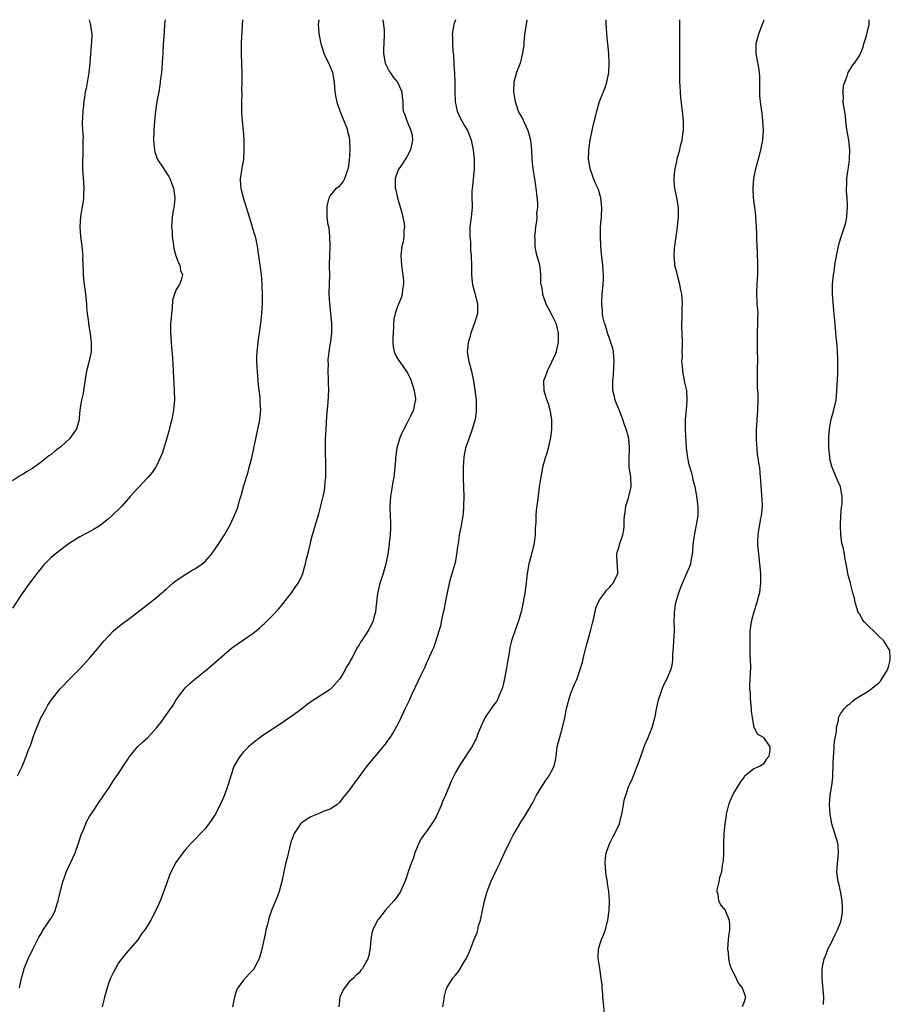
# Model space of a CAD drawing. Units: inches. Extents: x 2595000 to 2598000, y 1530000 to 1533000.
# Drawn here: x 2595332 to 2595513, y 1532796 to 1533000 of the extents above; entities that cross this region are included whole.
import ezdxf

# ---------------------------------------------------------------- set-up
doc = ezdxf.new("R2010")
doc.units = ezdxf.units.IN
doc.header["$MEASUREMENT"] = 0
doc.layers.add('LD25951530_10ft', color=82, linetype='Continuous')

msp = doc.modelspace()

# ---------------------------------------------------------------- linework, layer by layer
at = {"layer": 'LD25951530_10ft'}
for points, elevation in [([(2595346.9, 1533000), (2595347, 1532999.69), (2595347.16, 1532999.16), (2595347.18, 1532999), (2595347.2, 1532998.8), (2595347.46, 1532997), (2595347.41, 1532995.41), (2595347.37, 1532994.63), (2595347.21, 1532993), (2595347.04, 1532990.96), (2595346.83, 1532989), (2595346.29, 1532985.71), (2595346.12, 1532985), (2595345.93, 1532983.93), (2595345.82, 1532983), (2595345.75, 1532982.25), (2595345.61, 1532981), (2595345.49, 1532978.51), (2595345.54, 1532977), (2595345.64, 1532975.64), (2595345.63, 1532975), (2595345.6, 1532974.4), (2595345.62, 1532973), (2595345.58, 1532971.58), (2595345.54, 1532971), (2595345.52, 1532970.48), (2595345.53, 1532969), (2595345.66, 1532967), (2595345.73, 1532966.27), (2595345.79, 1532965), (2595345.72, 1532963.72), (2595345.74, 1532963), (2595345.69, 1532962.31), (2595345.15, 1532959.16), (2595344.98, 1532957), (2595345.1, 1532955), (2595345.38, 1532953), (2595345.54, 1532951.54), (2595345.57, 1532951), (2595345.55, 1532950.45), (2595345.59, 1532949), (2595345.67, 1532947.67), (2595345.66, 1532947), (2595345.73, 1532946.27), (2595345.9, 1532945), (2595346.05, 1532944.05), (2595346.18, 1532943), (2595346.36, 1532941), (2595346.38, 1532940.38), (2595346.53, 1532939), (2595346.78, 1532937.22), (2595346.81, 1532936.81), (2595347.16, 1532934.84), (2595347.36, 1532933), (2595347.31, 1532931.31), (2595347.32, 1532931), (2595346.88, 1532928.88), (2595346.37, 1532927), (2595346.13, 1532925.87), (2595345.9, 1532923.9), (2595345.77, 1532923), (2595345.65, 1532922.35), (2595345.35, 1532921), (2595344.98, 1532919), (2595344.84, 1532917.16), (2595344.84, 1532917), (2595344.27, 1532915), (2595343.73, 1532914.27), (2595343, 1532913.2), (2595342.83, 1532913), (2595341, 1532911.33), (2595340.6, 1532911), (2595339.69, 1532910.31), (2595339, 1532909.73), (2595338.57, 1532909.43), (2595338.07, 1532909), (2595337, 1532908.18), (2595335.16, 1532906.84), (2595335, 1532906.73), (2595333.91, 1532906.09), (2595333, 1532905.51), (2595332.66, 1532905.34), (2595331, 1532904.25)], 7650), ([(2595362.73, 1533000), (2595362.6, 1532999), (2595362.47, 1532997.53), (2595362.42, 1532996.42), (2595362.32, 1532995), (2595362.21, 1532993), (2595362.14, 1532992.14), (2595362.02, 1532989.98), (2595361.92, 1532989), (2595361.77, 1532987.77), (2595361.7, 1532987), (2595361.61, 1532986.39), (2595361.38, 1532985), (2595361, 1532983), (2595360.68, 1532981), (2595360.47, 1532979), (2595360.33, 1532977), (2595360.29, 1532975), (2595360.44, 1532973.56), (2595360.48, 1532973), (2595360.58, 1532972.58), (2595361, 1532971.32), (2595361.12, 1532971), (2595362.4, 1532969), (2595363, 1532968.15), (2595363.44, 1532967.44), (2595363.67, 1532967), (2595364.07, 1532965.93), (2595364.45, 1532965), (2595364.73, 1532963), (2595364.6, 1532961.4), (2595364.54, 1532961), (2595364.4, 1532960.4), (2595364.19, 1532959), (2595364.06, 1532957), (2595364.15, 1532956.15), (2595364.19, 1532955), (2595364.35, 1532953.65), (2595364.51, 1532952.51), (2595364.92, 1532951), (2595365.48, 1532949.48), (2595365.77, 1532949), (2595365.92, 1532947.92), (2595366.34, 1532947), (2595366.06, 1532945.94), (2595365.66, 1532945), (2595365, 1532943.96), (2595364.63, 1532943), (2595364.25, 1532941.75), (2595364.18, 1532940.18), (2595364.01, 1532939), (2595363.95, 1532938.05), (2595363.85, 1532937), (2595363.8, 1532935.8), (2595363.82, 1532935), (2595363.88, 1532934.12), (2595363.93, 1532933), (2595364, 1532932), (2595364.2, 1532929.8), (2595364.39, 1532927), (2595364.46, 1532925.54), (2595364.53, 1532924.53), (2595364.59, 1532923), (2595364.62, 1532921), (2595364.46, 1532919), (2595364.25, 1532917.75), (2595364.1, 1532917), (2595363.77, 1532915.77), (2595363.47, 1532914.53), (2595363, 1532912.93), (2595362.08, 1532909.92), (2595361.7, 1532909), (2595361, 1532907.5), (2595360.73, 1532907), (2595360.03, 1532905.97), (2595359.21, 1532905), (2595357, 1532902.71), (2595356.18, 1532901.82), (2595355.47, 1532901), (2595353.69, 1532899), (2595353, 1532898.28), (2595352.35, 1532897.65), (2595351.66, 1532897), (2595351, 1532896.42), (2595349.2, 1532895), (2595349, 1532894.86), (2595347.85, 1532894.15), (2595346.57, 1532893.43), (2595345, 1532892.61), (2595343, 1532891.37), (2595342.46, 1532891), (2595341.63, 1532890.37), (2595341, 1532889.93), (2595339.83, 1532889), (2595339, 1532888.31), (2595337.37, 1532886.63), (2595337, 1532886.2), (2595336.03, 1532885), (2595335, 1532883.65), (2595334.52, 1532883), (2595333, 1532880.83), (2595331, 1532877.81)], 7640), ([(2595332, 1532843), (2595333, 1532844.93), (2595333.81, 1532847), (2595334.27, 1532848.27), (2595334.58, 1532849), (2595334.72, 1532849.28), (2595335.43, 1532851.43), (2595336.03, 1532853), (2595336.35, 1532853.65), (2595336.89, 1532855), (2595337, 1532855.24), (2595338.01, 1532857), (2595338.35, 1532857.65), (2595339, 1532858.71), (2595340.92, 1532861.08), (2595343, 1532863.21), (2595344.89, 1532865.11), (2595347, 1532867.42), (2595348.66, 1532869.34), (2595350.06, 1532871), (2595351, 1532872.07), (2595351.91, 1532873), (2595352.48, 1532873.52), (2595353.57, 1532874.43), (2595354.32, 1532875), (2595355, 1532875.48), (2595359, 1532878.48), (2595361, 1532880.09), (2595363, 1532881.84), (2595363.6, 1532882.4), (2595364.31, 1532883), (2595365, 1532883.56), (2595367, 1532884.88), (2595368.33, 1532885.67), (2595369, 1532886.01), (2595370.42, 1532887), (2595371, 1532887.5), (2595372.33, 1532889), (2595372.59, 1532889.41), (2595373, 1532889.97), (2595373.41, 1532890.59), (2595373.74, 1532891), (2595375.07, 1532893), (2595376.16, 1532895), (2595377, 1532896.78), (2595377.65, 1532898.35), (2595377.85, 1532899), (2595378.15, 1532900.15), (2595378.56, 1532901.44), (2595378.98, 1532903), (2595379.92, 1532906.08), (2595380.18, 1532907), (2595380.69, 1532909), (2595381.14, 1532911), (2595381.54, 1532913), (2595381.96, 1532915), (2595382.24, 1532916.24), (2595382.39, 1532917), (2595382.6, 1532919), (2595382.48, 1532920.48), (2595382.48, 1532921.52), (2595382.1, 1532924.1), (2595382.05, 1532925), (2595381.86, 1532927), (2595381.84, 1532927.84), (2595381.76, 1532929), (2595381.78, 1532930.22), (2595381.82, 1532931), (2595382.02, 1532933), (2595382.17, 1532934.17), (2595382.31, 1532935), (2595382.52, 1532936.52), (2595382.6, 1532937), (2595382.82, 1532939), (2595382.9, 1532941), (2595382.9, 1532942.9), (2595382.88, 1532944.88), (2595382.84, 1532945.16), (2595382.71, 1532947), (2595382.52, 1532948.52), (2595382.43, 1532949), (2595382.2, 1532951), (2595382.03, 1532952.03), (2595381.92, 1532953), (2595381.61, 1532954.39), (2595381.45, 1532955), (2595381.32, 1532955.32), (2595380.87, 1532956.87), (2595380.81, 1532957.19), (2595380.24, 1532959), (2595379.92, 1532959.92), (2595379.62, 1532961), (2595378.98, 1532963), (2595378.6, 1532964.6), (2595378.47, 1532965), (2595378.41, 1532965.59), (2595378.37, 1532967), (2595378.64, 1532968.64), (2595378.73, 1532969.27), (2595379.03, 1532971), (2595379.15, 1532973), (2595379.13, 1532974.87), (2595379.14, 1532975.14), (2595379, 1532977), (2595378.76, 1532979), (2595378.64, 1532980.64), (2595378.65, 1532983), (2595378.7, 1532984.7), (2595378.67, 1532985.33), (2595378.72, 1532987), (2595378.73, 1532988.73), (2595378.6, 1532993), (2595378.59, 1532995), (2595378.64, 1532996.64), (2595378.7, 1532997.3), (2595378.78, 1532999), (2595378.85, 1533000)], 7630), ([(2595332.46, 1532799), (2595332.87, 1532801), (2595333.36, 1532802.64), (2595333.44, 1532803), (2595334.24, 1532805), (2595335.22, 1532807), (2595336.49, 1532809.51), (2595337, 1532810.35), (2595337.21, 1532810.79), (2595337.34, 1532811), (2595338.14, 1532812.14), (2595338.81, 1532813.19), (2595339, 1532813.44), (2595339.6, 1532814.4), (2595339.88, 1532815), (2595340.19, 1532816.19), (2595340.45, 1532817), (2595340.55, 1532817.45), (2595341.48, 1532821), (2595341.74, 1532821.74), (2595342.13, 1532823), (2595343.99, 1532827), (2595344.73, 1532829), (2595345, 1532829.91), (2595345.29, 1532830.71), (2595345.76, 1532831.76), (2595346.45, 1532833.55), (2595347, 1532834.53), (2595348.04, 1532836.04), (2595348.79, 1532837.21), (2595349.99, 1532839), (2595351, 1532840.41), (2595351.35, 1532841), (2595352, 1532842), (2595353, 1532843.44), (2595354, 1532845), (2595354.38, 1532845.62), (2595355, 1532846.51), (2595355.19, 1532846.81), (2595356.97, 1532849.03), (2595358, 1532850), (2595359.08, 1532850.92), (2595360.97, 1532853.03), (2595361.89, 1532854.11), (2595362.49, 1532855), (2595363, 1532855.69), (2595364.35, 1532857.65), (2595365, 1532858.76), (2595365.16, 1532859), (2595366.65, 1532861), (2595367, 1532861.38), (2595367.83, 1532862.17), (2595368.79, 1532863), (2595371, 1532864.76), (2595372.23, 1532865.77), (2595373.3, 1532866.7), (2595375, 1532868.21), (2595376.52, 1532869.48), (2595377, 1532869.85), (2595377.67, 1532870.33), (2595379, 1532871.22), (2595381, 1532872.6), (2595382.33, 1532873.67), (2595383, 1532874.31), (2595383.37, 1532874.63), (2595385, 1532876.26), (2595386.33, 1532877.67), (2595387.25, 1532878.75), (2595388.98, 1532881), (2595389.79, 1532882.21), (2595390.35, 1532883), (2595391, 1532884.33), (2595391.29, 1532885), (2595391.68, 1532886.32), (2595391.85, 1532887), (2595392.08, 1532888.08), (2595392.48, 1532889.52), (2595392.81, 1532891), (2595393, 1532891.72), (2595393.34, 1532893), (2595394.63, 1532897.37), (2595395.51, 1532901), (2595395.78, 1532902.22), (2595395.87, 1532903), (2595395.93, 1532903.93), (2595396.06, 1532905), (2595396.09, 1532905.91), (2595396.1, 1532907), (2595396, 1532911), (2595396, 1532912), (2595396.03, 1532913), (2595396.09, 1532913.91), (2595396.13, 1532915), (2595396.31, 1532917.69), (2595396.57, 1532920.57), (2595396.68, 1532923), (2595396.66, 1532924.66), (2595396.62, 1532925.38), (2595396.57, 1532927), (2595396.61, 1532928.61), (2595396.59, 1532929), (2595396.6, 1532929.4), (2595396.78, 1532931), (2595397, 1532932.49), (2595397.11, 1532933.11), (2595397.35, 1532935), (2595397.36, 1532935.36), (2595397.35, 1532937), (2595396.9, 1532941.1), (2595396.8, 1532943), (2595396.88, 1532945.12), (2595396.89, 1532947), (2595396.82, 1532948.82), (2595396.87, 1532949.13), (2595396.89, 1532951), (2595396.97, 1532953), (2595396.93, 1532955), (2595396.77, 1532956.77), (2595396.69, 1532957), (2595396.59, 1532957.41), (2595396.39, 1532959), (2595396.4, 1532960.4), (2595396.35, 1532961), (2595396.41, 1532961.59), (2595396.79, 1532963), (2595397, 1532963.4), (2595398.29, 1532965), (2595399, 1532965.53), (2595399.69, 1532966.31), (2595400.05, 1532967), (2595400.49, 1532968.49), (2595400.73, 1532969), (2595400.8, 1532969.2), (2595401, 1532970.73), (2595401.16, 1532973), (2595401.1, 1532975), (2595401, 1532975.53), (2595400.69, 1532976.69), (2595400.63, 1532977), (2595400.42, 1532977.58), (2595399.59, 1532979.59), (2595399.09, 1532981), (2595399, 1532981.3), (2595398.52, 1532982.52), (2595398.18, 1532984.18), (2595398.05, 1532985), (2595397.87, 1532987), (2595397.54, 1532989), (2595396.73, 1532991), (2595396.12, 1532992.12), (2595395.77, 1532993), (2595395.11, 1532995), (2595394.77, 1532996.77), (2595394.71, 1532997), (2595394.67, 1532997.33), (2595394.6, 1532999), (2595394.68, 1533000)], 7620), ([(2595407.9, 1533000), (2595407.91, 1532999.91), (2595408.06, 1532999), (2595408.18, 1532997.82), (2595408.22, 1532997), (2595408.12, 1532995), (2595408.08, 1532993.92), (2595408.07, 1532993), (2595408.43, 1532991), (2595409.28, 1532989.28), (2595409.45, 1532989), (2595410.09, 1532988.09), (2595410.95, 1532987), (2595411.87, 1532985), (2595411.95, 1532983.95), (2595412.1, 1532983), (2595412.12, 1532981.88), (2595412.17, 1532981), (2595412.45, 1532980.45), (2595412.9, 1532979), (2595413, 1532978.83), (2595413.77, 1532977), (2595414, 1532976), (2595414.06, 1532975), (2595413.69, 1532973), (2595413, 1532971.64), (2595411.97, 1532970.03), (2595411.23, 1532969), (2595411, 1532968.41), (2595410.47, 1532967), (2595410.48, 1532965.52), (2595410.52, 1532965), (2595410.64, 1532964.64), (2595410.97, 1532963), (2595411.91, 1532959.91), (2595412.11, 1532959), (2595412.33, 1532957.67), (2595412.41, 1532957), (2595412.32, 1532956.32), (2595412.3, 1532955), (2595412.14, 1532953.86), (2595411.89, 1532953), (2595411.72, 1532951.72), (2595411.66, 1532951), (2595411.81, 1532949), (2595411.94, 1532947.94), (2595412.09, 1532947), (2595412.21, 1532945.79), (2595412.23, 1532945), (2595412.05, 1532944.05), (2595411.95, 1532943), (2595411.74, 1532942.26), (2595411, 1532940.43), (2595410.47, 1532939), (2595410.21, 1532937.79), (2595410.16, 1532937), (2595410.14, 1532936.14), (2595410.05, 1532935), (2595410.04, 1532933.96), (2595409.99, 1532933), (2595410.07, 1532932.07), (2595410.26, 1532931), (2595410.49, 1532930.49), (2595411, 1532929.66), (2595411.36, 1532929), (2595412.08, 1532928.08), (2595413, 1532926.71), (2595413.59, 1532925.59), (2595413.81, 1532925), (2595414.46, 1532923), (2595414.71, 1532921.29), (2595414.72, 1532921), (2595414.61, 1532920.61), (2595414.32, 1532919), (2595413.65, 1532917.65), (2595413.36, 1532917), (2595413, 1532916.27), (2595412.27, 1532915), (2595411.86, 1532914.14), (2595411.38, 1532913), (2595410.84, 1532911), (2595410.59, 1532909), (2595410.57, 1532908.57), (2595410.42, 1532907), (2595410.27, 1532905.73), (2595410.2, 1532905), (2595410.02, 1532904.02), (2595409.76, 1532902.24), (2595409.53, 1532901), (2595409.41, 1532899), (2595409.41, 1532898.59), (2595409.53, 1532895.53), (2595409.54, 1532894.47), (2595409.47, 1532893), (2595409.27, 1532891.27), (2595409.26, 1532891), (2595408.96, 1532889.04), (2595408.54, 1532887), (2595407.97, 1532885), (2595407.26, 1532882.74), (2595406.88, 1532881.12), (2595406.82, 1532880.82), (2595406.61, 1532879), (2595406.53, 1532878.53), (2595406.4, 1532877), (2595406.13, 1532876.13), (2595405.84, 1532875), (2595405, 1532873.37), (2595404.79, 1532873), (2595404.45, 1532872.45), (2595403.49, 1532871), (2595403.28, 1532870.72), (2595403, 1532870.22), (2595402.52, 1532869.48), (2595402.3, 1532869), (2595401.57, 1532867.57), (2595401.15, 1532866.85), (2595401, 1532866.55), (2595400.39, 1532865.61), (2595400.09, 1532865), (2595399, 1532863.13), (2595397.08, 1532861), (2595397, 1532860.92), (2595396.77, 1532860.77), (2595393.95, 1532859), (2595393.36, 1532858.64), (2595392.2, 1532857.8), (2595391, 1532856.86), (2595389, 1532855.37), (2595386.4, 1532853.6), (2595385, 1532852.71), (2595383, 1532851.35), (2595381, 1532849.87), (2595380.04, 1532849), (2595379, 1532847.97), (2595378.22, 1532847), (2595377.73, 1532846.27), (2595377, 1532844.94), (2595376.34, 1532843), (2595375.76, 1532841), (2595375.05, 1532838.95), (2595374.15, 1532837), (2595373.07, 1532834.93), (2595372.27, 1532833.73), (2595371, 1532831.99), (2595370.04, 1532831), (2595369, 1532829.89), (2595368.1, 1532829), (2595367, 1532827.75), (2595366.4, 1532827), (2595364.96, 1532825), (2595363.88, 1532823), (2595363.61, 1532822.39), (2595363, 1532820.55), (2595362.05, 1532817.95), (2595361.65, 1532817), (2595360.76, 1532815), (2595360.12, 1532813.88), (2595359.71, 1532813), (2595359, 1532811.79), (2595358.47, 1532811), (2595357.82, 1532810.18), (2595357, 1532808.94), (2595355, 1532806.65), (2595354.24, 1532805.76), (2595353, 1532804.15), (2595352.36, 1532803), (2595351.89, 1532802.11), (2595351.38, 1532801), (2595351, 1532800.07), (2595350.65, 1532799), (2595350.11, 1532797), (2595349.83, 1532795.83), (2595349.65, 1532795)], 7610), ([(2595423, 1533000), (2595422.65, 1532999), (2595422.62, 1532998.62), (2595422.31, 1532997), (2595422.39, 1532996.39), (2595422.38, 1532995), (2595422.46, 1532993.54), (2595422.6, 1532992.6), (2595422.66, 1532991), (2595422.7, 1532990.7), (2595422.8, 1532988.8), (2595422.87, 1532987), (2595422.88, 1532985), (2595422.96, 1532982.96), (2595423.39, 1532981), (2595423.88, 1532979.88), (2595424.34, 1532979), (2595425, 1532977.89), (2595425.49, 1532977), (2595425.94, 1532975.94), (2595426.27, 1532975), (2595426.67, 1532973), (2595426.88, 1532971), (2595426.9, 1532969), (2595426.57, 1532965.43), (2595426.49, 1532965), (2595426.45, 1532964.45), (2595426.45, 1532963), (2595426.48, 1532961.52), (2595426.47, 1532961), (2595426.27, 1532959), (2595426, 1532957), (2595425.98, 1532955), (2595426.11, 1532953.89), (2595426.17, 1532952.17), (2595426.29, 1532951), (2595426.34, 1532949), (2595426.37, 1532948.37), (2595426.37, 1532947), (2595426.51, 1532945.49), (2595426.58, 1532945), (2595427, 1532943.43), (2595427.61, 1532941), (2595427.6, 1532939), (2595427.48, 1532938.52), (2595427, 1532937), (2595426.24, 1532935), (2595426, 1532934), (2595425.69, 1532933), (2595425.52, 1532931.52), (2595425.48, 1532931), (2595425.78, 1532929), (2595426.07, 1532928.07), (2595426.33, 1532927), (2595426.69, 1532925.31), (2595426.77, 1532925), (2595427, 1532923.53), (2595427.07, 1532923.07), (2595427.29, 1532921), (2595427.34, 1532919), (2595427.32, 1532918.68), (2595427.1, 1532917), (2595427, 1532916.59), (2595426.52, 1532915), (2595425.78, 1532913), (2595425.13, 1532911), (2595424.78, 1532909.22), (2595424.63, 1532907), (2595424.64, 1532904.64), (2595424.7, 1532903), (2595424.76, 1532901), (2595424.72, 1532899), (2595424.59, 1532897.41), (2595424.55, 1532897), (2595424.21, 1532895), (2595423.99, 1532894.01), (2595423.8, 1532893), (2595423.63, 1532891.63), (2595423.45, 1532890.55), (2595423.27, 1532889), (2595423, 1532887.65), (2595422.86, 1532887), (2595422, 1532884), (2595421.74, 1532883), (2595421.28, 1532881), (2595421, 1532879.7), (2595420.58, 1532877.42), (2595420.33, 1532876.33), (2595420.08, 1532875), (2595419.9, 1532874.1), (2595419.59, 1532873), (2595418.93, 1532871), (2595418.43, 1532869.57), (2595418.19, 1532869), (2595417.29, 1532867), (2595417, 1532866.42), (2595416.56, 1532865.44), (2595415.78, 1532863.78), (2595415.29, 1532862.71), (2595413.95, 1532859.95), (2595413.52, 1532859), (2595413.37, 1532858.63), (2595412.73, 1532857.27), (2595412.59, 1532857), (2595412.21, 1532856.21), (2595411.67, 1532855), (2595411.48, 1532854.52), (2595410.8, 1532853.2), (2595410.15, 1532852.15), (2595409.46, 1532851), (2595409, 1532850.4), (2595408.41, 1532849.59), (2595407.93, 1532849), (2595407, 1532847.93), (2595404.78, 1532845.22), (2595403, 1532842.84), (2595401.6, 1532841), (2595401, 1532840.09), (2595399.59, 1532838.41), (2595399, 1532837.54), (2595398.36, 1532837), (2595397, 1532836.1), (2595395.55, 1532835.55), (2595395, 1532835.28), (2595394.35, 1532835), (2595393, 1532834.45), (2595392.1, 1532833.9), (2595391, 1532833.18), (2595390.9, 1532833.1), (2595390.82, 1532833), (2595390.5, 1532832.5), (2595389.48, 1532831), (2595389, 1532829.77), (2595388.82, 1532829.18), (2595388.05, 1532825.95), (2595387.8, 1532825), (2595387.44, 1532823.43), (2595387.3, 1532822.7), (2595386.95, 1532821.05), (2595386.37, 1532819), (2595386.03, 1532817.97), (2595385.61, 1532817), (2595384.82, 1532815), (2595384.35, 1532813.65), (2595384.16, 1532813), (2595383.9, 1532811.9), (2595383.65, 1532811), (2595383.53, 1532810.47), (2595382.8, 1532807), (2595382.71, 1532806.71), (2595382.27, 1532805), (2595381.44, 1532803.44), (2595381.23, 1532803), (2595381, 1532802.72), (2595380.15, 1532801.85), (2595379, 1532800.58), (2595377.82, 1532799), (2595377.52, 1532798.48), (2595377.1, 1532797), (2595376.68, 1532795)], 7600), ([(2595437.9, 1533000), (2595437.87, 1532999.87), (2595437.71, 1532999), (2595437.39, 1532997), (2595437.21, 1532995.21), (2595437.19, 1532994.81), (2595436.97, 1532993.03), (2595436.45, 1532991), (2595436.08, 1532989.92), (2595435.7, 1532989), (2595435.14, 1532987), (2595435.07, 1532985), (2595435.36, 1532983.36), (2595435.4, 1532983), (2595436.08, 1532981), (2595436.38, 1532980.38), (2595437, 1532979.32), (2595437.11, 1532979.11), (2595438.09, 1532977), (2595438.29, 1532976.29), (2595438.62, 1532975), (2595438.81, 1532973), (2595438.88, 1532971), (2595439.08, 1532969), (2595439.39, 1532967.38), (2595439.5, 1532966.5), (2595439.74, 1532965), (2595439.84, 1532963.84), (2595440.05, 1532961.95), (2595440.03, 1532961), (2595439.88, 1532959.88), (2595439.92, 1532959), (2595439.85, 1532958.15), (2595439.64, 1532957), (2595439.48, 1532955.48), (2595439.44, 1532955), (2595439.49, 1532954.51), (2595439.51, 1532953), (2595439.7, 1532951.7), (2595439.94, 1532951), (2595440.32, 1532949.68), (2595440.58, 1532948.58), (2595440.68, 1532947), (2595440.72, 1532945.28), (2595440.78, 1532945), (2595440.84, 1532944.84), (2595441, 1532943.85), (2595441.11, 1532943), (2595441.8, 1532941), (2595442.24, 1532940.24), (2595443, 1532938.8), (2595443.87, 1532937), (2595444.11, 1532936.11), (2595444.36, 1532935), (2595444.39, 1532933.61), (2595444.37, 1532933), (2595444.14, 1532932.14), (2595443.92, 1532931), (2595443.68, 1532930.32), (2595443, 1532928.91), (2595442.04, 1532927), (2595441.79, 1532926.21), (2595441.33, 1532925), (2595441.36, 1532923), (2595441.51, 1532922.49), (2595442.01, 1532921), (2595442.28, 1532920.28), (2595442.66, 1532919), (2595442.96, 1532917), (2595442.94, 1532915), (2595442.75, 1532913.25), (2595442.71, 1532913), (2595442.6, 1532912.6), (2595442.29, 1532911), (2595442.02, 1532909.98), (2595441.69, 1532909), (2595441.12, 1532907), (2595440.66, 1532904.66), (2595440.43, 1532903), (2595440.28, 1532901.72), (2595440.04, 1532900.04), (2595439.82, 1532898.18), (2595439.71, 1532897), (2595439.69, 1532895.69), (2595439.61, 1532894.39), (2595439.6, 1532893), (2595439.38, 1532891.38), (2595439.31, 1532891), (2595439, 1532889.76), (2595438.83, 1532889.17), (2595438.73, 1532888.73), (2595438.28, 1532887), (2595437.95, 1532885), (2595437.79, 1532883.79), (2595437.71, 1532883), (2595437.41, 1532881), (2595437.07, 1532879.07), (2595436.72, 1532877.28), (2595436.06, 1532875), (2595435.77, 1532874.23), (2595435.33, 1532873), (2595435, 1532872.04), (2595434.68, 1532871), (2595434.35, 1532869.65), (2595434.24, 1532869), (2595434.13, 1532868.13), (2595433.92, 1532867), (2595433.76, 1532866.24), (2595433.57, 1532865), (2595433.14, 1532862.86), (2595433, 1532862.26), (2595432.76, 1532861.24), (2595432.67, 1532861), (2595432.38, 1532860.38), (2595431.85, 1532859), (2595431.55, 1532858.45), (2595431, 1532857.73), (2595430.42, 1532857), (2595429.1, 1532855), (2595428.23, 1532853), (2595427.69, 1532851.69), (2595427.32, 1532850.68), (2595427, 1532850.1), (2595426.64, 1532849.36), (2595426.42, 1532849), (2595424.24, 1532845.76), (2595423.76, 1532845), (2595423, 1532843.69), (2595422.1, 1532841.9), (2595421.75, 1532841), (2595420.94, 1532839), (2595420.36, 1532837.64), (2595420.12, 1532837), (2595419.18, 1532834.82), (2595419, 1532834.46), (2595418.45, 1532833.55), (2595417, 1532831.46), (2595416.65, 1532831), (2595415.98, 1532830.02), (2595415.43, 1532829), (2595414.6, 1532827), (2595414.23, 1532825.77), (2595413.9, 1532825), (2595413.28, 1532823.28), (2595412.67, 1532821.33), (2595412.07, 1532820.07), (2595411.63, 1532819), (2595411.41, 1532818.59), (2595410.57, 1532817.43), (2595410.21, 1532817), (2595408.43, 1532815), (2595407, 1532813.24), (2595406.83, 1532813), (2595405.85, 1532811), (2595405.67, 1532810.33), (2595405.42, 1532809), (2595405.29, 1532807.29), (2595405, 1532805.69), (2595404.81, 1532805), (2595404.63, 1532804.63), (2595403.72, 1532803), (2595403.38, 1532802.62), (2595403, 1532802.09), (2595402.39, 1532801.61), (2595401.83, 1532801), (2595401, 1532800.27), (2595399.99, 1532799), (2595399.61, 1532798.39), (2595399.01, 1532797), (2595398.78, 1532795)], 7590), ([(2595420.42, 1532795), (2595420.66, 1532796.66), (2595420.72, 1532797.28), (2595421, 1532798.39), (2595421.22, 1532799), (2595421.64, 1532799.64), (2595422.49, 1532801), (2595423, 1532801.6), (2595423.67, 1532802.33), (2595425, 1532804.57), (2595425.21, 1532805), (2595425.83, 1532806.17), (2595426.11, 1532807), (2595426.84, 1532808.84), (2595427.54, 1532810.46), (2595427.65, 1532811), (2595427.84, 1532811.84), (2595428.19, 1532813), (2595429.06, 1532817), (2595429.61, 1532819), (2595430.37, 1532821), (2595431.59, 1532823.59), (2595432.29, 1532825), (2595432.54, 1532825.46), (2595433.22, 1532827), (2595434.44, 1532829.56), (2595435, 1532830.67), (2595435.12, 1532830.88), (2595436.63, 1532833.37), (2595437, 1532833.98), (2595437.41, 1532834.59), (2595439, 1532837.28), (2595439.61, 1532838.39), (2595439.89, 1532839), (2595441.08, 1532841), (2595441.84, 1532842.16), (2595442.46, 1532843), (2595443, 1532843.94), (2595443.52, 1532845), (2595443.79, 1532846.21), (2595443.91, 1532847), (2595444.17, 1532849), (2595444.67, 1532851), (2595445.26, 1532853), (2595445.71, 1532855), (2595446.1, 1532857), (2595446.27, 1532857.73), (2595446.63, 1532859), (2595447, 1532860.12), (2595447.83, 1532862.17), (2595448.21, 1532863), (2595448.96, 1532865.04), (2595449.41, 1532866.6), (2595449.62, 1532867.62), (2595450.3, 1532870.3), (2595451.08, 1532873), (2595451.55, 1532875), (2595451.74, 1532875.74), (2595452.17, 1532877.83), (2595452.67, 1532879), (2595453, 1532879.63), (2595454.03, 1532881), (2595454.43, 1532881.57), (2595455, 1532882.08), (2595455.39, 1532882.61), (2595455.8, 1532883), (2595456.73, 1532885), (2595456.74, 1532885.26), (2595456.53, 1532888.53), (2595456.53, 1532889), (2595456.61, 1532889.39), (2595457, 1532890.64), (2595457.09, 1532891), (2595457.79, 1532893), (2595457.97, 1532894.03), (2595458.09, 1532895), (2595458.08, 1532896.08), (2595458.15, 1532897), (2595458.3, 1532897.7), (2595458.45, 1532899), (2595459, 1532900.72), (2595459.5, 1532903), (2595459.45, 1532905), (2595459.12, 1532907.12), (2595459.09, 1532909), (2595459.2, 1532910.8), (2595459.19, 1532911.19), (2595459.07, 1532913), (2595459, 1532913.31), (2595458.51, 1532915), (2595458.09, 1532916.09), (2595457.78, 1532917), (2595457.01, 1532919.01), (2595456.42, 1532920.42), (2595456.19, 1532921), (2595455.97, 1532922.03), (2595455.74, 1532923), (2595455.7, 1532923.7), (2595455.72, 1532925), (2595455.86, 1532926.14), (2595455.95, 1532927.95), (2595456.02, 1532929), (2595455.84, 1532931), (2595455.69, 1532931.69), (2595455.3, 1532933), (2595455, 1532933.81), (2595454.6, 1532935), (2595454.27, 1532936.27), (2595453.98, 1532937), (2595453.62, 1532938.38), (2595453.54, 1532939), (2595453.56, 1532939.56), (2595453.41, 1532941), (2595453.46, 1532941.46), (2595453.53, 1532943), (2595453.7, 1532945), (2595453.76, 1532946.24), (2595453.78, 1532947), (2595453.72, 1532947.72), (2595453.67, 1532949), (2595453.38, 1532951.38), (2595453.21, 1532953), (2595453.14, 1532955), (2595453.18, 1532957), (2595453.33, 1532959), (2595453.42, 1532961), (2595453.22, 1532963), (2595452.72, 1532964.72), (2595452.61, 1532965), (2595452.28, 1532965.72), (2595451.72, 1532967), (2595451.54, 1532967.54), (2595450.99, 1532969), (2595450.74, 1532970.74), (2595450.68, 1532971), (2595450.71, 1532972.71), (2595450.7, 1532973), (2595451, 1532975), (2595451.72, 1532978.28), (2595452.18, 1532980.18), (2595452.36, 1532981), (2595452.94, 1532983), (2595454.09, 1532985.91), (2595454.5, 1532987), (2595454.91, 1532989), (2595454.97, 1532991), (2595454.87, 1532993), (2595454.7, 1532995), (2595454.49, 1532997), (2595454.38, 1532998.38), (2595454.34, 1532999), (2595454.33, 1533000)], 7580), ([(2595454.04, 1532793), (2595453.8, 1532795.8), (2595453.67, 1532797), (2595453.64, 1532797.64), (2595453.51, 1532799), (2595453.49, 1532799.49), (2595453.32, 1532801), (2595453, 1532803), (2595452.74, 1532804.74), (2595452.66, 1532805), (2595452.67, 1532805.33), (2595452.72, 1532807), (2595453, 1532807.95), (2595453.34, 1532809), (2595453.87, 1532810.13), (2595454.16, 1532811), (2595454.55, 1532812.55), (2595454.7, 1532813), (2595454.93, 1532815), (2595454.99, 1532817.01), (2595454.89, 1532819), (2595454.64, 1532820.64), (2595454.61, 1532821), (2595454.36, 1532822.36), (2595454.28, 1532823), (2595454.13, 1532825), (2595454.17, 1532825.83), (2595454.33, 1532827), (2595455.07, 1532829), (2595455.73, 1532830.27), (2595456.13, 1532831), (2595457.08, 1532833), (2595457.45, 1532834.55), (2595457.58, 1532835), (2595457.74, 1532835.74), (2595457.92, 1532837), (2595458.08, 1532837.92), (2595458.39, 1532839), (2595459, 1532840.68), (2595459.73, 1532842.27), (2595460.04, 1532843), (2595460.66, 1532844.66), (2595460.86, 1532845.14), (2595461.5, 1532847), (2595462.22, 1532849), (2595462.45, 1532849.55), (2595463.08, 1532850.92), (2595463.91, 1532853), (2595464.42, 1532855), (2595464.84, 1532857.16), (2595465.22, 1532858.78), (2595465.93, 1532861), (2595466.24, 1532861.76), (2595467, 1532863.23), (2595467.77, 1532865), (2595468.02, 1532865.98), (2595468.15, 1532867), (2595468.17, 1532868.17), (2595468.34, 1532869.66), (2595468.42, 1532871), (2595468.52, 1532873), (2595468.52, 1532873.48), (2595468.47, 1532875), (2595468.5, 1532876.5), (2595468.53, 1532877), (2595468.6, 1532877.4), (2595468.83, 1532879), (2595469, 1532879.64), (2595469.43, 1532881), (2595469.84, 1532882.16), (2595470.21, 1532883), (2595471, 1532884.92), (2595471.65, 1532886.35), (2595471.89, 1532887), (2595472.07, 1532888.07), (2595472.29, 1532889), (2595472.36, 1532889.64), (2595472.43, 1532891), (2595472.72, 1532893.28), (2595473.13, 1532895.13), (2595473.43, 1532897), (2595473.42, 1532898.58), (2595473.44, 1532899), (2595473.19, 1532901), (2595473, 1532901.87), (2595472.81, 1532903), (2595472.41, 1532904.41), (2595472.36, 1532905), (2595472.15, 1532905.85), (2595471.6, 1532907.6), (2595471.28, 1532909), (2595471.05, 1532911.05), (2595470.78, 1532915), (2595470.81, 1532916.81), (2595470.8, 1532917), (2595471.02, 1532919.02), (2595471.19, 1532921), (2595471.07, 1532923), (2595470.69, 1532924.69), (2595470.24, 1532927), (2595470.19, 1532928.19), (2595470.07, 1532929), (2595470.16, 1532930.16), (2595470.12, 1532931), (2595470.2, 1532932.2), (2595470.19, 1532933), (2595470.12, 1532935), (2595470.04, 1532936.04), (2595470.06, 1532937), (2595470.15, 1532937.85), (2595470.15, 1532940.15), (2595470.21, 1532941), (2595470.09, 1532942.09), (2595470.03, 1532943), (2595469.87, 1532943.87), (2595469.63, 1532945), (2595469.15, 1532946.85), (2595469, 1532947.54), (2595468.67, 1532948.67), (2595468.61, 1532949), (2595468.6, 1532949.4), (2595468.45, 1532951), (2595468.56, 1532952.56), (2595468.6, 1532953), (2595468.86, 1532955), (2595469.15, 1532957), (2595469.39, 1532959), (2595469.37, 1532959.37), (2595469.38, 1532961), (2595469.02, 1532963.02), (2595468.6, 1532965), (2595468.54, 1532965.46), (2595468.47, 1532967), (2595468.63, 1532968.63), (2595468.65, 1532969), (2595469, 1532970.55), (2595469.11, 1532971.11), (2595469.65, 1532973), (2595469.79, 1532973.79), (2595470.13, 1532975), (2595470.24, 1532976.24), (2595470.38, 1532977), (2595470.39, 1532977.61), (2595470.37, 1532979), (2595470.19, 1532981), (2595470.05, 1532982.05), (2595469.85, 1532983.85), (2595469.76, 1532985), (2595469.7, 1532986.3), (2595469.65, 1532987), (2595469.64, 1532987.64), (2595469.62, 1532989), (2595469.65, 1532991.65), (2595469.66, 1532993), (2595469.63, 1532994.37), (2595469.66, 1532995.66), (2595469.63, 1532997), (2595469.61, 1532999), (2595469.62, 1532999.62), (2595469.63, 1533000)], 7570), ([(2595487.1, 1533000), (2595487, 1532999.69), (2595486.75, 1532999), (2595485.97, 1532997), (2595485.44, 1532995), (2595485.41, 1532993), (2595485.99, 1532989.99), (2595486.15, 1532989), (2595486.19, 1532988.19), (2595486.21, 1532987), (2595486.2, 1532985.8), (2595486.18, 1532985), (2595486.21, 1532984.21), (2595486.29, 1532983), (2595486.41, 1532982.41), (2595486.57, 1532981), (2595486.66, 1532980.66), (2595486.83, 1532979), (2595486.94, 1532977), (2595486.79, 1532975), (2595486.42, 1532973), (2595485.9, 1532971), (2595485.69, 1532970.31), (2595485.35, 1532969), (2595485, 1532967.4), (2595484.92, 1532967), (2595484.77, 1532965), (2595484.89, 1532963), (2595485.16, 1532961), (2595485.33, 1532959.33), (2595485.38, 1532959), (2595485.5, 1532957), (2595485.54, 1532955.54), (2595485.56, 1532954.44), (2595485.61, 1532953), (2595485.69, 1532951.69), (2595485.69, 1532951), (2595485.76, 1532949.76), (2595485.76, 1532949), (2595485.78, 1532947.78), (2595485.74, 1532947), (2595485.68, 1532946.32), (2595485.58, 1532943.58), (2595485.54, 1532943), (2595485.65, 1532941.65), (2595485.65, 1532941), (2595485.79, 1532939.79), (2595485.81, 1532939), (2595485.78, 1532938.22), (2595485.8, 1532937), (2595485.7, 1532935), (2595485.7, 1532933.7), (2595485.69, 1532933), (2595485.73, 1532931.73), (2595485.75, 1532929), (2595485.72, 1532927.72), (2595485.72, 1532927), (2595485.68, 1532925.68), (2595485.7, 1532925), (2595485.7, 1532923.7), (2595485.84, 1532922.16), (2595485.85, 1532921), (2595485.8, 1532919), (2595485.72, 1532917.72), (2595485.64, 1532917), (2595485.58, 1532915.58), (2595485.52, 1532915), (2595485.51, 1532913), (2595485.56, 1532911.56), (2595485.63, 1532911), (2595485.73, 1532909.73), (2595485.87, 1532909), (2595485.99, 1532907.99), (2595486.16, 1532907), (2595486.26, 1532905.74), (2595486.41, 1532904.41), (2595486.45, 1532903), (2595486.53, 1532902.53), (2595486.62, 1532901), (2595486.65, 1532900.65), (2595486.72, 1532899), (2595486.54, 1532897), (2595486.42, 1532896.42), (2595485.97, 1532893.97), (2595485.85, 1532893), (2595485.79, 1532891.79), (2595485.8, 1532891), (2595485.98, 1532889), (2595486.21, 1532887), (2595486.4, 1532885), (2595486.38, 1532884.38), (2595486.41, 1532883), (2595486.28, 1532881.72), (2595486.16, 1532881), (2595485.86, 1532879.86), (2595485.66, 1532879), (2595485.02, 1532877.02), (2595484.46, 1532875), (2595484.2, 1532873), (2595484.15, 1532871), (2595484.2, 1532869.8), (2595484.16, 1532868.16), (2595484.24, 1532867), (2595484.32, 1532865.68), (2595484.24, 1532864.24), (2595484.21, 1532863), (2595484.13, 1532861.87), (2595484.14, 1532861), (2595484.22, 1532860.22), (2595484.22, 1532859), (2595484.44, 1532857), (2595484.45, 1532856.45), (2595484.68, 1532855), (2595485.03, 1532853.03), (2595485.06, 1532853), (2595485.73, 1532851.73), (2595486.94, 1532851), (2595487, 1532850.95), (2595488.33, 1532849), (2595488.35, 1532848.35), (2595488.12, 1532847), (2595487.6, 1532846.4), (2595487, 1532845.46), (2595486.33, 1532845), (2595485, 1532844.46), (2595483.23, 1532843), (2595483.09, 1532842.91), (2595483, 1532842.81), (2595482.23, 1532841.77), (2595481.78, 1532841), (2595481, 1532839.73), (2595480.58, 1532839), (2595480.1, 1532837.9), (2595479.74, 1532837), (2595479.27, 1532835), (2595479.25, 1532834.75), (2595478.99, 1532833), (2595478.81, 1532831), (2595478.81, 1532830.81), (2595478.73, 1532829), (2595478.7, 1532827), (2595478.62, 1532825.38), (2595478.58, 1532825), (2595478.44, 1532824.44), (2595478.27, 1532823), (2595477.9, 1532821.9), (2595477.75, 1532821), (2595477.35, 1532819.35), (2595477.35, 1532819), (2595477.55, 1532818.45), (2595477.68, 1532817), (2595478.12, 1532816.12), (2595479, 1532815.14), (2595479.09, 1532815), (2595479.13, 1532814.87), (2595479.85, 1532813), (2595479.96, 1532811.96), (2595479.92, 1532811), (2595479.79, 1532810.21), (2595479.69, 1532809), (2595479.57, 1532807), (2595479.67, 1532806.33), (2595479.76, 1532805), (2595479.96, 1532803.96), (2595480.32, 1532803), (2595481, 1532801.65), (2595481.85, 1532799.85), (2595482.57, 1532799), (2595483, 1532797.85), (2595483.26, 1532797), (2595483, 1532796.04), (2595482.58, 1532795)], 7560), ([(2595499.48, 1532795.48), (2595499.52, 1532797), (2595499.35, 1532799.35), (2595499.19, 1532801), (2595499.2, 1532803), (2595499.59, 1532805), (2595500.03, 1532805.97), (2595500.39, 1532807), (2595501, 1532808.07), (2595501.39, 1532809), (2595501.94, 1532810.06), (2595502.37, 1532811), (2595503, 1532812.53), (2595503.16, 1532813), (2595503.4, 1532814.6), (2595503.44, 1532815), (2595503.43, 1532815.43), (2595503.35, 1532817), (2595503.03, 1532819.03), (2595502.65, 1532820.65), (2595502.54, 1532821), (2595502.28, 1532823), (2595502.44, 1532825.56), (2595502.63, 1532827), (2595502.53, 1532828.53), (2595502.47, 1532829), (2595501.87, 1532831), (2595501.24, 1532833), (2595500.85, 1532835), (2595500.73, 1532837), (2595500.86, 1532839), (2595501.21, 1532841), (2595501.44, 1532842.56), (2595501.45, 1532843), (2595501.43, 1532843.43), (2595501.5, 1532845), (2595501.5, 1532845.5), (2595501.55, 1532847), (2595501.62, 1532847.62), (2595501.72, 1532849), (2595501.79, 1532850.21), (2595502.16, 1532852.16), (2595502.16, 1532853), (2595502.57, 1532854.57), (2595502.6, 1532855), (2595503, 1532855.83), (2595503.83, 1532857), (2595504.43, 1532857.57), (2595505, 1532858.04), (2595505.49, 1532858.5), (2595506.1, 1532859), (2595507, 1532859.5), (2595508.22, 1532860.22), (2595509, 1532860.73), (2595509.31, 1532861), (2595511, 1532862.29), (2595511.32, 1532862.68), (2595511.55, 1532863), (2595512.79, 1532865), (2595513, 1532865.6), (2595513.36, 1532867), (2595513.36, 1532867.36), (2595513.23, 1532869), (2595513, 1532869.43), (2595512.03, 1532871), (2595511, 1532872.02), (2595510.46, 1532872.46), (2595509.96, 1532873), (2595509, 1532873.96), (2595507.93, 1532875), (2595507.54, 1532875.54), (2595507, 1532876.53), (2595506.8, 1532876.8), (2595506.71, 1532877), (2595506.03, 1532879), (2595505.9, 1532879.89), (2595505.58, 1532881), (2595505.08, 1532882.92), (2595505.06, 1532883.06), (2595504.64, 1532884.64), (2595504.56, 1532885), (2595504.5, 1532885.5), (2595504.22, 1532887), (2595503.97, 1532887.97), (2595503.82, 1532889), (2595503.55, 1532890.45), (2595503.31, 1532891.31), (2595503.11, 1532893), (2595503.01, 1532895), (2595503.09, 1532897), (2595503.25, 1532898.75), (2595503.34, 1532899.34), (2595503.38, 1532901), (2595502.99, 1532902.99), (2595502.41, 1532904.41), (2595502.14, 1532905), (2595501.22, 1532907.22), (2595500.79, 1532908.79), (2595500.77, 1532909.23), (2595500.57, 1532911), (2595500.58, 1532912.58), (2595500.56, 1532913.44), (2595500.72, 1532915), (2595501, 1532916.72), (2595501.07, 1532917), (2595501.66, 1532919), (2595502.09, 1532921), (2595502.18, 1532921.82), (2595502.28, 1532923), (2595502.45, 1532926.45), (2595502.47, 1532929.53), (2595502.42, 1532931), (2595502.3, 1532932.3), (2595502.27, 1532933), (2595502.13, 1532934.13), (2595502.07, 1532935), (2595501.95, 1532935.95), (2595501.8, 1532938.2), (2595501.62, 1532939.62), (2595501.35, 1532943), (2595501.37, 1532945), (2595501.5, 1532946.5), (2595501.57, 1532947), (2595501.67, 1532947.67), (2595501.85, 1532949), (2595502.18, 1532951), (2595502.67, 1532953.33), (2595503, 1532954.51), (2595503.84, 1532957), (2595504.11, 1532957.89), (2595504.32, 1532959), (2595504.41, 1532960.41), (2595504.49, 1532961), (2595504.5, 1532961.5), (2595504.41, 1532963), (2595504.29, 1532964.29), (2595504.27, 1532965), (2595504.32, 1532965.68), (2595504.32, 1532967), (2595504.51, 1532968.51), (2595504.66, 1532969.34), (2595504.89, 1532971), (2595504.97, 1532973), (2595504.74, 1532975), (2595504.47, 1532976.47), (2595504.28, 1532977.72), (2595504.12, 1532979), (2595504.05, 1532980.05), (2595503.61, 1532982.39), (2595503.6, 1532983), (2595503.67, 1532983.67), (2595503.55, 1532985), (2595503.65, 1532986.35), (2595503.88, 1532987), (2595504.49, 1532988.49), (2595504.62, 1532989), (2595504.73, 1532989.27), (2595505.51, 1532990.49), (2595505.9, 1532991), (2595507, 1532992.64), (2595507.16, 1532993), (2595507.69, 1532994.31), (2595507.88, 1532995), (2595508.25, 1532996.25), (2595508.5, 1532997), (2595508.94, 1532999), (2595508.94, 1533000)], 7550)]:
    msp.add_lwpolyline(points, dxfattribs=dict(at, elevation=elevation))

doc.saveas('drawing.dxf')
